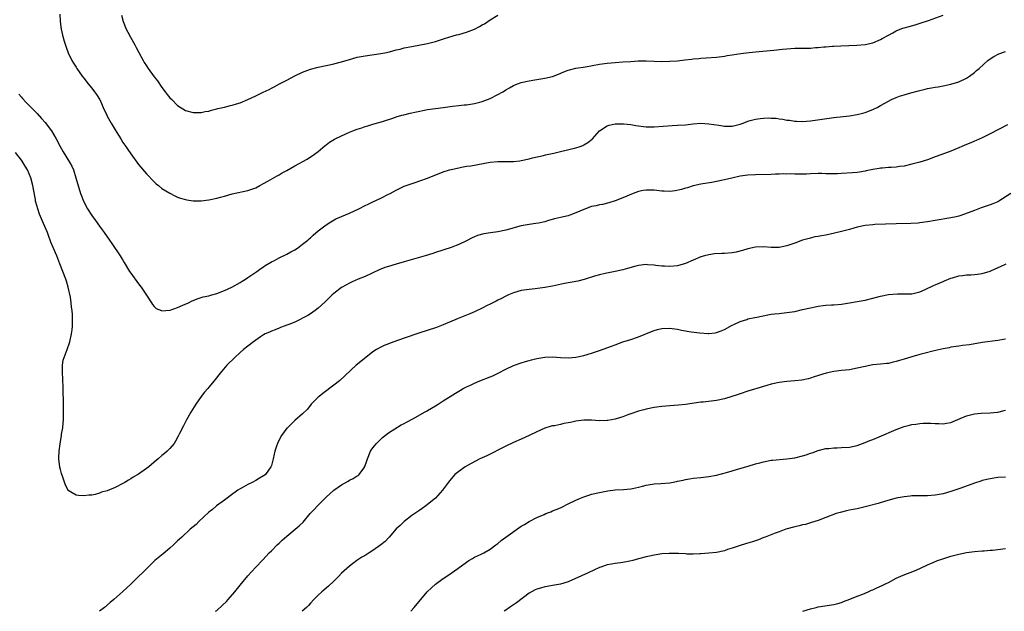
# Model space of a CAD drawing. Units: inches. Extents: x 2592000 to 2593945, y 1548000 to 1549865.
# Drawn here: x 2592487 to 2592739, y 1548000 to 1548151 of the extents above; entities that cross this region are included whole.
import ezdxf

# ---------------------------------------------------------------- set-up
doc = ezdxf.new("R2010")
doc.units = ezdxf.units.IN
doc.header["$MEASUREMENT"] = 0
doc.layers.add('LD25921548_10ft', color=132, linetype='Continuous')

msp = doc.modelspace()

# ---------------------------------------------------------------- linework, layer by layer
at = {"layer": 'LD25921548_10ft'}
for points, elevation in [([(2592496.86, 1548152.86), (2592496.9, 1548151), (2592497.16, 1548149), (2592497.5, 1548147.5), (2592497.94, 1548145.94), (2592498.43, 1548144.42), (2592498.99, 1548143), (2592499.93, 1548141), (2592500.32, 1548140.32), (2592501, 1548139.28), (2592501.16, 1548139), (2592502.59, 1548137), (2592503, 1548136.48), (2592504.12, 1548135), (2592505, 1548133.95), (2592505.73, 1548133), (2592506.27, 1548132.27), (2592507, 1548131.12), (2592507.07, 1548131), (2592507.98, 1548129), (2592508.86, 1548127), (2592509, 1548126.72), (2592509.95, 1548125), (2592511, 1548123.27), (2592511.89, 1548121.89), (2592512.45, 1548121), (2592513, 1548120.03), (2592513.71, 1548119), (2592514.22, 1548118.22), (2592515, 1548117.11), (2592517, 1548114.38), (2592519, 1548111.96), (2592521, 1548109.91), (2592521.49, 1548109.48), (2592522.11, 1548109), (2592523, 1548108.27), (2592525, 1548107.02), (2592526.33, 1548106.33), (2592527, 1548106.01), (2592527.74, 1548105.74), (2592529, 1548105.4), (2592529.34, 1548105.34), (2592531, 1548105.12), (2592533, 1548105.12), (2592535, 1548105.34), (2592535.41, 1548105.41), (2592537, 1548105.77), (2592538.02, 1548106.02), (2592539, 1548106.31), (2592541, 1548106.86), (2592545, 1548107.75), (2592547, 1548108.43), (2592548.04, 1548109), (2592549, 1548109.49), (2592550.11, 1548110.11), (2592552.49, 1548111.51), (2592553, 1548111.76), (2592553.78, 1548112.22), (2592555, 1548112.88), (2592557, 1548114.03), (2592560.21, 1548115.79), (2592562.09, 1548117), (2592563, 1548117.73), (2592564.76, 1548119.24), (2592565, 1548119.42), (2592565.9, 1548120.1), (2592567.13, 1548120.87), (2592567.38, 1548121), (2592569, 1548121.76), (2592571, 1548122.63), (2592571.89, 1548123), (2592573, 1548123.42), (2592574.19, 1548123.81), (2592575, 1548124.11), (2592575.69, 1548124.31), (2592577, 1548124.73), (2592579.43, 1548125.43), (2592582.34, 1548126.34), (2592583, 1548126.57), (2592584.41, 1548127), (2592584.88, 1548127.12), (2592586.51, 1548127.49), (2592588.16, 1548127.84), (2592589, 1548128.07), (2592589.8, 1548128.2), (2592591, 1548128.46), (2592593, 1548128.7), (2592595, 1548128.97), (2592597.34, 1548129.34), (2592599, 1548129.53), (2592600.37, 1548129.63), (2592601, 1548129.7), (2592603, 1548130), (2592604.35, 1548130.35), (2592605, 1548130.53), (2592607, 1548131.32), (2592609, 1548132.3), (2592610.25, 1548133), (2592610.72, 1548133.28), (2592611, 1548133.47), (2592611.99, 1548134.01), (2592613, 1548134.6), (2592613.99, 1548135), (2592615, 1548135.37), (2592617, 1548135.83), (2592617.97, 1548135.97), (2592619, 1548136.16), (2592621, 1548136.48), (2592623, 1548136.94), (2592624.49, 1548137.51), (2592625.87, 1548138.13), (2592627, 1548138.53), (2592629, 1548139.02), (2592631.41, 1548139.41), (2592635, 1548140.05), (2592637, 1548140.35), (2592639, 1548140.52), (2592641, 1548140.63), (2592643, 1548140.77), (2592644.93, 1548140.93), (2592646.96, 1548140.96), (2592649, 1548140.86), (2592651, 1548140.79), (2592653, 1548140.83), (2592655, 1548140.97), (2592656.85, 1548141.15), (2592658.65, 1548141.35), (2592659, 1548141.41), (2592660.47, 1548141.53), (2592661, 1548141.61), (2592662.32, 1548141.68), (2592665, 1548141.88), (2592667, 1548142.15), (2592667.73, 1548142.27), (2592669, 1548142.5), (2592671.17, 1548142.83), (2592672.58, 1548143), (2592675, 1548143.26), (2592679.64, 1548143.64), (2592681.88, 1548143.88), (2592683, 1548144.03), (2592685, 1548144.18), (2592689, 1548144.21), (2592690.3, 1548144.3), (2592691, 1548144.32), (2592692.49, 1548144.49), (2592693, 1548144.51), (2592694.67, 1548144.67), (2592695, 1548144.68), (2592696.77, 1548144.77), (2592700.91, 1548144.91), (2592703, 1548145.07), (2592705, 1548145.51), (2592707, 1548146.37), (2592707.39, 1548146.61), (2592709, 1548147.51), (2592710.08, 1548148.08), (2592711, 1548148.58), (2592711.98, 1548149), (2592712.72, 1548149.28), (2592713, 1548149.36), (2592714.26, 1548149.74), (2592715.83, 1548150.17), (2592717.37, 1548150.63), (2592719.26, 1548151.26), (2592723, 1548152.62)], 7600), ([(2592512.62, 1548152.62), (2592513.03, 1548151), (2592513.86, 1548149), (2592514.23, 1548148.23), (2592514.98, 1548147), (2592516.05, 1548145), (2592516.35, 1548144.35), (2592517.03, 1548143.03), (2592518.14, 1548141), (2592518.47, 1548140.47), (2592519, 1548139.63), (2592519.44, 1548139), (2592521, 1548136.86), (2592521.83, 1548135.83), (2592523, 1548134.08), (2592523.84, 1548133), (2592524.32, 1548132.32), (2592525, 1548131.47), (2592525.49, 1548131), (2592527, 1548129.5), (2592529, 1548128.23), (2592531, 1548127.7), (2592533, 1548127.7), (2592534.07, 1548127.93), (2592535, 1548128.06), (2592535.7, 1548128.3), (2592537, 1548128.6), (2592537.3, 1548128.7), (2592539, 1548129.1), (2592540.51, 1548129.49), (2592541, 1548129.58), (2592542.06, 1548129.94), (2592543, 1548130.2), (2592545, 1548131.04), (2592547, 1548131.97), (2592548.92, 1548132.92), (2592550.41, 1548133.59), (2592551, 1548133.93), (2592551.72, 1548134.28), (2592553.05, 1548135), (2592555, 1548135.99), (2592557, 1548137.07), (2592559, 1548138.01), (2592559.7, 1548138.3), (2592561, 1548138.8), (2592563, 1548139.33), (2592565, 1548139.72), (2592565.93, 1548139.93), (2592567, 1548140.13), (2592568.58, 1548140.58), (2592569, 1548140.68), (2592571, 1548141.3), (2592573, 1548141.84), (2592575, 1548142.22), (2592579, 1548142.8), (2592580.03, 1548143), (2592581.26, 1548143.26), (2592583, 1548143.73), (2592583.94, 1548143.94), (2592585, 1548144.23), (2592587, 1548144.64), (2592591, 1548145.37), (2592593, 1548145.86), (2592594.27, 1548146.27), (2592595.36, 1548146.64), (2592596.46, 1548147), (2592598.44, 1548147.56), (2592599, 1548147.69), (2592601, 1548148.26), (2592602.98, 1548149.02), (2592604.31, 1548149.69), (2592605, 1548150.12), (2592605.56, 1548150.44), (2592607, 1548151.42), (2592609, 1548152.63)], 7610), ([(2592486.38, 1548132.38), (2592487, 1548131.63), (2592487.28, 1548131.27), (2592488.23, 1548130.23), (2592489, 1548129.48), (2592491, 1548127.44), (2592492.18, 1548126.18), (2592493.13, 1548125.13), (2592494.73, 1548123), (2592495.89, 1548121), (2592496.93, 1548119), (2592497.67, 1548117.67), (2592499.36, 1548115), (2592499.92, 1548113.92), (2592500.32, 1548113), (2592500.97, 1548111), (2592502.14, 1548107), (2592502.38, 1548106.38), (2592502.88, 1548105), (2592503.95, 1548103), (2592505, 1548101.32), (2592506.01, 1548100.01), (2592507, 1548098.63), (2592507.7, 1548097.7), (2592508.16, 1548097), (2592509.55, 1548095), (2592510.15, 1548094.15), (2592512.32, 1548091), (2592512.59, 1548090.59), (2592513, 1548089.87), (2592513.34, 1548089.34), (2592514.72, 1548087), (2592515, 1548086.56), (2592517, 1548083.81), (2592517.66, 1548083), (2592518.22, 1548082.22), (2592519, 1548080.93), (2592520.3, 1548079), (2592520.54, 1548078.54), (2592521, 1548078.06), (2592521.55, 1548077.55), (2592522.89, 1548077), (2592522.96, 1548076.96), (2592523, 1548076.95), (2592525, 1548077.09), (2592525.11, 1548077.11), (2592527, 1548077.75), (2592528.34, 1548078.34), (2592529.75, 1548079), (2592530.59, 1548079.41), (2592532.01, 1548079.99), (2592533.53, 1548080.47), (2592535, 1548080.8), (2592535.8, 1548081), (2592537, 1548081.33), (2592539, 1548082.09), (2592540.91, 1548083), (2592543, 1548084.18), (2592543.52, 1548084.48), (2592544.34, 1548085), (2592545, 1548085.47), (2592547.25, 1548087), (2592548.27, 1548087.73), (2592549, 1548088.2), (2592549.45, 1548088.55), (2592551, 1548089.46), (2592551.83, 1548089.83), (2592553, 1548090.46), (2592555, 1548091.42), (2592555.96, 1548092.04), (2592557, 1548092.57), (2592557.68, 1548093), (2592559, 1548093.98), (2592560.3, 1548095), (2592560.66, 1548095.34), (2592561, 1548095.62), (2592561.7, 1548096.3), (2592563, 1548097.37), (2592565, 1548098.92), (2592566.26, 1548099.74), (2592567.55, 1548100.45), (2592569, 1548101.1), (2592571, 1548101.91), (2592573.42, 1548103), (2592575, 1548103.89), (2592575.76, 1548104.23), (2592577, 1548104.87), (2592579, 1548105.77), (2592581, 1548106.77), (2592581.4, 1548107), (2592583, 1548107.86), (2592583.79, 1548108.21), (2592585, 1548108.84), (2592587.81, 1548109.81), (2592589, 1548110.17), (2592591, 1548110.89), (2592595, 1548112.47), (2592596.62, 1548113), (2592597, 1548113.11), (2592599, 1548113.56), (2592599.67, 1548113.67), (2592601, 1548113.92), (2592602.08, 1548114.08), (2592607, 1548114.98), (2592609, 1548115.16), (2592610.83, 1548115.17), (2592611.2, 1548115.19), (2592613, 1548115.19), (2592614.65, 1548115.35), (2592615, 1548115.4), (2592617, 1548115.83), (2592617.9, 1548116.1), (2592620.72, 1548116.72), (2592621.15, 1548116.85), (2592623.33, 1548117.33), (2592625, 1548117.74), (2592629, 1548118.68), (2592630.04, 1548119), (2592630.74, 1548119.26), (2592631, 1548119.4), (2592632, 1548120), (2592633.13, 1548120.87), (2592633.26, 1548121), (2592635, 1548123), (2592637, 1548124.3), (2592637.51, 1548124.49), (2592639, 1548124.77), (2592639.21, 1548124.79), (2592641, 1548124.82), (2592641.19, 1548124.81), (2592643, 1548124.61), (2592644.35, 1548124.35), (2592647, 1548124.05), (2592649, 1548124.06), (2592653.64, 1548124.36), (2592655, 1548124.42), (2592657, 1548124.56), (2592659, 1548124.78), (2592661, 1548124.94), (2592663, 1548124.84), (2592665.55, 1548124.45), (2592667, 1548124.22), (2592669, 1548124.21), (2592669.63, 1548124.37), (2592671, 1548124.69), (2592671.84, 1548125), (2592673, 1548125.47), (2592673.63, 1548125.63), (2592675, 1548126.03), (2592676.19, 1548126.19), (2592677, 1548126.27), (2592678.32, 1548126.32), (2592679, 1548126.27), (2592680.21, 1548126.21), (2592681, 1548126.07), (2592681.97, 1548125.97), (2592683, 1548125.76), (2592683.7, 1548125.7), (2592685, 1548125.49), (2592685.49, 1548125.49), (2592687, 1548125.43), (2592689, 1548125.59), (2592689.67, 1548125.67), (2592695, 1548126.41), (2592699, 1548126.88), (2592701, 1548127.19), (2592702.43, 1548127.57), (2592703, 1548127.69), (2592705, 1548128.45), (2592706.12, 1548129), (2592707, 1548129.46), (2592709, 1548130.62), (2592709.74, 1548131), (2592711, 1548131.57), (2592711.85, 1548131.85), (2592713, 1548132.25), (2592714.76, 1548132.76), (2592716.73, 1548133.27), (2592717, 1548133.36), (2592718.36, 1548133.64), (2592719, 1548133.84), (2592720, 1548134), (2592721, 1548134.22), (2592721.69, 1548134.31), (2592723, 1548134.54), (2592725, 1548134.93), (2592727, 1548135.56), (2592729, 1548136.52), (2592729.73, 1548137), (2592731, 1548137.93), (2592731.58, 1548138.42), (2592732.21, 1548139), (2592734.47, 1548141), (2592734.77, 1548141.23), (2592735.96, 1548142.04), (2592737.26, 1548142.74), (2592739, 1548143.31)], 7590), ([(2592739.46, 1548124.54), (2592735, 1548122.22), (2592733, 1548121.24), (2592731.44, 1548120.56), (2592731, 1548120.38), (2592730.05, 1548119.95), (2592729, 1548119.51), (2592727.82, 1548119), (2592727, 1548118.62), (2592725, 1548117.8), (2592721.47, 1548116.53), (2592721, 1548116.34), (2592719, 1548115.62), (2592717, 1548114.97), (2592715, 1548114.44), (2592713, 1548113.99), (2592711.86, 1548113.86), (2592711, 1548113.72), (2592709.66, 1548113.66), (2592709, 1548113.59), (2592707.49, 1548113.49), (2592707, 1548113.42), (2592706.66, 1548113.34), (2592705, 1548113.11), (2592703.26, 1548112.74), (2592703, 1548112.71), (2592701.57, 1548112.44), (2592701, 1548112.38), (2592699.77, 1548112.23), (2592697, 1548112.06), (2592695.96, 1548112.04), (2592695, 1548112), (2592693.97, 1548112.03), (2592693, 1548112.01), (2592691.95, 1548112.05), (2592691, 1548112.05), (2592689, 1548112.02), (2592688.05, 1548111.95), (2592687, 1548111.92), (2592685, 1548111.9), (2592684.04, 1548111.96), (2592683, 1548111.95), (2592682.02, 1548111.98), (2592681, 1548111.93), (2592680.08, 1548111.92), (2592679, 1548111.87), (2592675, 1548111.77), (2592673, 1548111.65), (2592671, 1548111.38), (2592668.93, 1548110.93), (2592667, 1548110.46), (2592665, 1548110.03), (2592663.82, 1548109.82), (2592661.44, 1548109.44), (2592661, 1548109.38), (2592659, 1548108.92), (2592657.55, 1548108.45), (2592657, 1548108.3), (2592656.04, 1548107.96), (2592654.38, 1548107.62), (2592653, 1548107.51), (2592651.6, 1548107.6), (2592651, 1548107.59), (2592649, 1548107.79), (2592648.17, 1548107.83), (2592647, 1548107.81), (2592646.24, 1548107.76), (2592645, 1548107.46), (2592643.65, 1548107), (2592641, 1548105.85), (2592639, 1548105.07), (2592637.43, 1548104.57), (2592635.82, 1548104.18), (2592635, 1548104.05), (2592634.16, 1548103.84), (2592633, 1548103.6), (2592631, 1548102.88), (2592629, 1548101.98), (2592627.44, 1548101.44), (2592627, 1548101.27), (2592625, 1548100.8), (2592623.53, 1548100.47), (2592621.97, 1548100.03), (2592621, 1548099.74), (2592619.41, 1548099.41), (2592618.74, 1548099.26), (2592617, 1548099.06), (2592615, 1548098.69), (2592611, 1548097.58), (2592609, 1548097.18), (2592607.09, 1548096.91), (2592605.38, 1548096.62), (2592603.81, 1548096.19), (2592603, 1548095.85), (2592602.39, 1548095.61), (2592601, 1548094.88), (2592599, 1548093.89), (2592598.35, 1548093.65), (2592597, 1548093.1), (2592593, 1548091.86), (2592592.37, 1548091.63), (2592590.41, 1548091), (2592585, 1548089.43), (2592583, 1548088.89), (2592581, 1548088.3), (2592580.02, 1548087.98), (2592578.61, 1548087.39), (2592575, 1548085.73), (2592573.25, 1548085), (2592571.65, 1548084.35), (2592571, 1548084.04), (2592569.09, 1548083), (2592569, 1548082.94), (2592567, 1548081.36), (2592566.59, 1548081), (2592565.78, 1548080.22), (2592564.78, 1548079.22), (2592563, 1548077.59), (2592562.24, 1548077), (2592561, 1548076.17), (2592560.31, 1548075.69), (2592557, 1548074.06), (2592555.44, 1548073.44), (2592555, 1548073.24), (2592554.26, 1548073), (2592553.37, 1548072.63), (2592553, 1548072.5), (2592551.94, 1548072.06), (2592551, 1548071.72), (2592550.52, 1548071.48), (2592549.45, 1548071), (2592549, 1548070.74), (2592548.24, 1548070.24), (2592547, 1548069.41), (2592546.44, 1548069), (2592545, 1548067.89), (2592543.91, 1548067), (2592543, 1548066.23), (2592541.61, 1548065), (2592539.58, 1548063), (2592537.9, 1548061), (2592536.64, 1548059.36), (2592536.39, 1548059), (2592535, 1548057.37), (2592534.7, 1548057), (2592533.92, 1548056.08), (2592533.03, 1548055), (2592531.63, 1548053), (2592530.42, 1548051), (2592529.64, 1548049.64), (2592529.28, 1548049), (2592528.49, 1548047.51), (2592527.49, 1548045.49), (2592527.18, 1548044.82), (2592526.48, 1548043.52), (2592526.1, 1548043), (2592525, 1548041.65), (2592524.36, 1548041), (2592523.64, 1548040.36), (2592523, 1548039.88), (2592522.01, 1548039), (2592521, 1548038.21), (2592519.61, 1548037), (2592519, 1548036.54), (2592517, 1548035.12), (2592515.66, 1548034.34), (2592515, 1548033.9), (2592514.39, 1548033.61), (2592513.45, 1548033), (2592513, 1548032.73), (2592511, 1548031.71), (2592509, 1548030.88), (2592507.51, 1548030.49), (2592507, 1548030.25), (2592505.91, 1548029.91), (2592505, 1548029.75), (2592504.26, 1548029.74), (2592503, 1548029.52), (2592501.64, 1548029.64), (2592501, 1548029.77), (2592499, 1548030.96), (2592498.98, 1548030.98), (2592498.27, 1548032.27), (2592497.65, 1548034.35), (2592497.28, 1548035.28), (2592497, 1548036.31), (2592496.87, 1548036.87), (2592496.58, 1548039), (2592496.62, 1548039.38), (2592496.65, 1548041), (2592496.89, 1548042.89), (2592497.27, 1548045), (2592497.31, 1548045.31), (2592497.59, 1548047), (2592497.73, 1548048.27), (2592497.76, 1548049), (2592497.76, 1548049.76), (2592497.81, 1548051), (2592497.78, 1548053), (2592497.67, 1548057), (2592497.64, 1548059.64), (2592497.53, 1548061), (2592497.57, 1548061.57), (2592497.49, 1548063), (2592497.72, 1548064.28), (2592497.93, 1548065), (2592498.74, 1548067), (2592499.3, 1548068.7), (2592499.38, 1548069), (2592499.82, 1548071), (2592499.97, 1548072.03), (2592500.09, 1548073), (2592500.09, 1548074.09), (2592500.13, 1548075), (2592500.08, 1548075.92), (2592499.98, 1548077), (2592499.83, 1548077.83), (2592499.73, 1548079), (2592499.54, 1548080.46), (2592499.01, 1548083), (2592498.51, 1548084.51), (2592498.37, 1548085), (2592497.64, 1548087), (2592496.88, 1548089), (2592496.31, 1548090.31), (2592496.04, 1548091), (2592495.11, 1548093.11), (2592494.54, 1548094.54), (2592494.4, 1548095), (2592494.06, 1548095.94), (2592493.65, 1548097), (2592493, 1548098.52), (2592492.68, 1548099.32), (2592491.68, 1548101.68), (2592491.2, 1548103), (2592490.72, 1548104.72), (2592490.65, 1548105), (2592490.58, 1548105.42), (2592490.08, 1548108.08), (2592489.94, 1548109), (2592489.46, 1548111), (2592488.59, 1548113), (2592487.97, 1548113.97), (2592487.23, 1548115.23), (2592487, 1548115.54), (2592485.48, 1548117.48)], 7580), ([(2592740.34, 1548107), (2592737.23, 1548105), (2592737, 1548104.87), (2592735.69, 1548104.31), (2592735, 1548104.05), (2592732.74, 1548103.26), (2592731, 1548102.61), (2592730.34, 1548102.34), (2592727.25, 1548101.25), (2592727, 1548101.17), (2592726.32, 1548101), (2592725, 1548100.7), (2592721, 1548100.07), (2592719, 1548099.72), (2592717, 1548099.45), (2592716.59, 1548099.41), (2592714.69, 1548099.31), (2592711, 1548099.22), (2592705.48, 1548099), (2592705.02, 1548098.98), (2592703, 1548098.77), (2592701, 1548098.35), (2592700.1, 1548098.11), (2592699, 1548097.77), (2592697.32, 1548097.32), (2592697, 1548097.22), (2592695.22, 1548096.78), (2592693, 1548096.33), (2592691.85, 1548096.15), (2592691, 1548095.98), (2592690.17, 1548095.83), (2592689, 1548095.56), (2592687, 1548094.98), (2592685, 1548094.25), (2592683, 1548093.57), (2592681, 1548093.18), (2592679, 1548093.15), (2592677, 1548093.27), (2592675, 1548093.21), (2592673, 1548092.8), (2592671.63, 1548092.37), (2592670.02, 1548091.98), (2592669, 1548091.81), (2592667, 1548091.64), (2592666.37, 1548091.63), (2592664.49, 1548091.51), (2592663, 1548091.3), (2592661.86, 1548091), (2592661, 1548090.72), (2592657, 1548089.07), (2592655, 1548088.48), (2592653, 1548088.26), (2592651.67, 1548088.33), (2592651, 1548088.39), (2592649.43, 1548088.57), (2592649, 1548088.65), (2592647.27, 1548088.73), (2592647, 1548088.76), (2592645, 1548088.52), (2592644.33, 1548088.33), (2592642.21, 1548087.79), (2592641, 1548087.43), (2592639, 1548086.99), (2592636.48, 1548086.48), (2592635, 1548086.12), (2592633.77, 1548085.77), (2592631.08, 1548084.92), (2592629.47, 1548084.53), (2592626.09, 1548083.91), (2592623, 1548083.27), (2592621, 1548082.88), (2592618.55, 1548082.55), (2592617, 1548082.4), (2592616.29, 1548082.29), (2592615, 1548082.11), (2592613, 1548081.54), (2592611.68, 1548081), (2592611, 1548080.71), (2592609.89, 1548080.11), (2592609, 1548079.69), (2592608.57, 1548079.43), (2592607.72, 1548079), (2592607, 1548078.61), (2592606.26, 1548078.26), (2592605, 1548077.6), (2592603, 1548076.7), (2592601.82, 1548076.18), (2592601, 1548075.84), (2592598.85, 1548075), (2592595, 1548073.33), (2592593.31, 1548072.69), (2592588.75, 1548071.25), (2592585, 1548069.95), (2592582.39, 1548069), (2592579.92, 1548068.08), (2592579, 1548067.63), (2592577.96, 1548067), (2592577, 1548066.4), (2592575.17, 1548065), (2592572.73, 1548063), (2592568.42, 1548059), (2592567, 1548057.88), (2592564.21, 1548055.79), (2592563.24, 1548055), (2592563, 1548054.78), (2592561.23, 1548053), (2592560.22, 1548051.78), (2592559, 1548050.53), (2592557, 1548048.82), (2592555.12, 1548047), (2592555, 1548046.87), (2592553.61, 1548045), (2592553, 1548043.88), (2592552.55, 1548043), (2592552.3, 1548042.3), (2592551.88, 1548041), (2592551.73, 1548040.27), (2592551.43, 1548039), (2592551, 1548037.36), (2592550.89, 1548037), (2592549.48, 1548035), (2592549.2, 1548034.8), (2592549, 1548034.67), (2592547.95, 1548034.05), (2592547, 1548033.51), (2592546.07, 1548033), (2592545, 1548032.49), (2592543.8, 1548031.79), (2592543, 1548031.37), (2592542.42, 1548031), (2592540.47, 1548029.53), (2592539.69, 1548029), (2592539, 1548028.47), (2592536.94, 1548027), (2592535.92, 1548026.08), (2592535, 1548025.37), (2592532.46, 1548023), (2592531.74, 1548022.26), (2592531, 1548021.66), (2592530.24, 1548021), (2592528.04, 1548019), (2592527.52, 1548018.48), (2592527, 1548018.03), (2592526.49, 1548017.51), (2592525.92, 1548017), (2592525, 1548016.19), (2592523.28, 1548014.72), (2592521.2, 1548013), (2592519.09, 1548011), (2592518.08, 1548009.92), (2592517.04, 1548009), (2592515.01, 1548006.99), (2592513, 1548005.09), (2592510.66, 1548003), (2592509.77, 1548002.23), (2592508.31, 1548001), (2592507.03, 1548000)], 7570), ([(2592536.73, 1548000), (2592537, 1548000.24), (2592538.46, 1548001.54), (2592539.48, 1548002.52), (2592539.93, 1548003), (2592541.67, 1548005), (2592543, 1548006.69), (2592545, 1548009.1), (2592545.91, 1548010.09), (2592547, 1548011.33), (2592548.8, 1548013.2), (2592550.47, 1548015), (2592551, 1548015.5), (2592552.48, 1548017), (2592553, 1548017.44), (2592553.8, 1548018.2), (2592555, 1548019.25), (2592558.15, 1548021.85), (2592559.16, 1548022.84), (2592560.93, 1548025), (2592561.94, 1548026.05), (2592562.79, 1548027), (2592564.78, 1548029), (2592565, 1548029.24), (2592567, 1548030.99), (2592569, 1548032.35), (2592570.68, 1548033.32), (2592571, 1548033.55), (2592571.99, 1548034.01), (2592573, 1548034.7), (2592573.21, 1548034.79), (2592573.46, 1548035), (2592574.65, 1548036.65), (2592574.96, 1548037.04), (2592575.47, 1548038.53), (2592575.58, 1548039), (2592576.42, 1548041), (2592577, 1548041.86), (2592577.89, 1548043), (2592579.49, 1548044.51), (2592581, 1548045.65), (2592584.28, 1548047.72), (2592585, 1548048.07), (2592585.57, 1548048.43), (2592587.39, 1548049.39), (2592590.25, 1548051), (2592590.72, 1548051.28), (2592591, 1548051.42), (2592591.97, 1548052.03), (2592593, 1548052.59), (2592593.68, 1548053), (2592595, 1548053.86), (2592598.14, 1548055.86), (2592599.4, 1548056.6), (2592600.11, 1548057), (2592601, 1548057.46), (2592601.84, 1548057.84), (2592603, 1548058.4), (2592604.39, 1548059), (2592607, 1548060.03), (2592607.69, 1548060.31), (2592609.06, 1548060.94), (2592611, 1548061.96), (2592613, 1548062.91), (2592615, 1548063.62), (2592616.08, 1548063.92), (2592617, 1548064.21), (2592617.64, 1548064.36), (2592619, 1548064.74), (2592621, 1548065.08), (2592623, 1548065.15), (2592625, 1548065.02), (2592627.07, 1548064.93), (2592629, 1548065.07), (2592631, 1548065.49), (2592633, 1548066.06), (2592635, 1548066.73), (2592638.12, 1548067.88), (2592639, 1548068.26), (2592641, 1548068.99), (2592643, 1548069.61), (2592645, 1548070.29), (2592648.36, 1548071.64), (2592649, 1548071.89), (2592649.86, 1548072.14), (2592651, 1548072.43), (2592653, 1548072.5), (2592653.61, 1548072.39), (2592655, 1548072.2), (2592656.03, 1548071.97), (2592658.45, 1548071.55), (2592660.74, 1548071.26), (2592662.85, 1548071.15), (2592663, 1548071.16), (2592664.67, 1548071.33), (2592665, 1548071.41), (2592666.2, 1548071.8), (2592667, 1548072.15), (2592669, 1548073.23), (2592669.42, 1548073.42), (2592671, 1548074.19), (2592672.73, 1548074.73), (2592673, 1548074.84), (2592674.75, 1548075.25), (2592675.34, 1548075.34), (2592678.09, 1548075.91), (2592679, 1548076.03), (2592679.83, 1548076.17), (2592681, 1548076.27), (2592681.64, 1548076.36), (2592683, 1548076.49), (2592685, 1548076.79), (2592687, 1548077.23), (2592689, 1548077.72), (2592691, 1548078.12), (2592692.28, 1548078.28), (2592693, 1548078.35), (2592694.45, 1548078.45), (2592695, 1548078.46), (2592697, 1548078.63), (2592699, 1548078.94), (2592701, 1548079.29), (2592703, 1548079.68), (2592705, 1548080.17), (2592707, 1548080.71), (2592709, 1548081.08), (2592711.28, 1548081.28), (2592713, 1548081.24), (2592713.27, 1548081.27), (2592715, 1548081.29), (2592717, 1548081.8), (2592718.4, 1548082.4), (2592720.56, 1548083.44), (2592721, 1548083.59), (2592721.96, 1548084.04), (2592723, 1548084.44), (2592723.38, 1548084.62), (2592725, 1548085.29), (2592725.4, 1548085.4), (2592727, 1548085.89), (2592727.96, 1548085.96), (2592729, 1548086.1), (2592730.13, 1548086.13), (2592731, 1548086.2), (2592732.4, 1548086.4), (2592733, 1548086.5), (2592735, 1548087.07), (2592736.36, 1548087.64), (2592737.72, 1548088.28), (2592739.13, 1548089)], 7560), ([(2592739, 1548069.67), (2592737, 1548069.29), (2592733, 1548068.78), (2592729.74, 1548068.26), (2592727.99, 1548068.01), (2592727, 1548067.89), (2592725, 1548067.6), (2592724.51, 1548067.49), (2592723, 1548067.21), (2592720.69, 1548066.69), (2592718.02, 1548066.02), (2592717, 1548065.74), (2592715, 1548065.15), (2592713, 1548064.51), (2592711.81, 1548064.19), (2592711, 1548063.92), (2592710.2, 1548063.8), (2592709, 1548063.48), (2592708.55, 1548063.45), (2592707, 1548063.26), (2592705, 1548063.07), (2592703, 1548062.7), (2592701, 1548062.22), (2592699, 1548061.86), (2592697, 1548061.64), (2592695, 1548061.38), (2592693.06, 1548060.94), (2592690, 1548060), (2592689, 1548059.69), (2592688.46, 1548059.54), (2592686.79, 1548059.21), (2592685, 1548058.99), (2592683, 1548058.84), (2592681, 1548058.62), (2592679, 1548058.18), (2592677.84, 1548057.84), (2592677, 1548057.56), (2592673, 1548056.36), (2592671, 1548055.68), (2592670.5, 1548055.5), (2592667, 1548054.38), (2592665, 1548053.98), (2592661.57, 1548053.57), (2592661, 1548053.52), (2592657.03, 1548052.97), (2592655.23, 1548052.77), (2592653, 1548052.6), (2592651, 1548052.42), (2592649, 1548052.14), (2592647, 1548051.78), (2592646.4, 1548051.6), (2592645, 1548051.25), (2592643, 1548050.52), (2592642.28, 1548050.28), (2592641, 1548049.77), (2592639.28, 1548049.28), (2592639, 1548049.18), (2592637.14, 1548048.86), (2592637, 1548048.85), (2592635, 1548048.8), (2592633, 1548048.93), (2592631, 1548048.93), (2592629, 1548048.64), (2592627.63, 1548048.37), (2592627, 1548048.22), (2592625.91, 1548048.09), (2592625, 1548047.85), (2592623.49, 1548047.49), (2592623, 1548047.45), (2592622.6, 1548047.4), (2592621, 1548046.85), (2592619, 1548045.96), (2592617, 1548044.97), (2592615, 1548044.04), (2592613, 1548043.21), (2592611, 1548042.29), (2592609.52, 1548041.52), (2592607.54, 1548040.46), (2592607, 1548040.22), (2592606.19, 1548039.81), (2592604.39, 1548039), (2592602.13, 1548037.87), (2592600.61, 1548037), (2592599, 1548035.82), (2592598.01, 1548035), (2592597, 1548033.92), (2592596.57, 1548033.43), (2592594.78, 1548031), (2592593, 1548028.95), (2592591, 1548027.31), (2592590.59, 1548027), (2592589.65, 1548026.35), (2592589, 1548025.93), (2592588.47, 1548025.53), (2592587, 1548024.54), (2592585, 1548022.98), (2592584, 1548022), (2592583, 1548021.09), (2592581.17, 1548019), (2592581, 1548018.84), (2592580.11, 1548017.89), (2592579, 1548017), (2592577, 1548015.59), (2592576.05, 1548015), (2592575, 1548014.28), (2592574.18, 1548013.82), (2592572.92, 1548013), (2592571, 1548011.59), (2592569.64, 1548010.36), (2592569, 1548009.74), (2592568.3, 1548009), (2592567, 1548007.71), (2592565.59, 1548006.41), (2592563.93, 1548005), (2592563, 1548004.14), (2592561.89, 1548003), (2592561, 1548002.05), (2592560.51, 1548001.49), (2592560.01, 1548001), (2592558.92, 1548000)], 7550), ([(2592586.67, 1548000), (2592587.58, 1548001), (2592590.89, 1548005), (2592591.97, 1548006.03), (2592593, 1548006.92), (2592595, 1548008.36), (2592595.97, 1548009), (2592597, 1548009.76), (2592598.78, 1548011), (2592601, 1548012.61), (2592601.6, 1548013), (2592602.47, 1548013.53), (2592603, 1548013.82), (2592604.57, 1548014.57), (2592605.43, 1548015), (2592607, 1548015.88), (2592608.51, 1548017), (2592609, 1548017.4), (2592609.86, 1548018.14), (2592611, 1548018.99), (2592615, 1548021.76), (2592615.79, 1548022.21), (2592617, 1548023.01), (2592619, 1548023.98), (2592620.81, 1548024.81), (2592621.27, 1548025), (2592622.54, 1548025.46), (2592623, 1548025.68), (2592623.96, 1548026.04), (2592625, 1548026.52), (2592625.35, 1548026.66), (2592627, 1548027.48), (2592629, 1548028.49), (2592630.14, 1548029), (2592631, 1548029.34), (2592632.28, 1548029.72), (2592633, 1548029.95), (2592635, 1548030.44), (2592637.15, 1548030.85), (2592639, 1548031.06), (2592641.2, 1548031.2), (2592643, 1548031.37), (2592643.45, 1548031.45), (2592645, 1548031.78), (2592646.01, 1548032.01), (2592647, 1548032.28), (2592648.52, 1548032.52), (2592649, 1548032.61), (2592650.74, 1548032.74), (2592653, 1548032.93), (2592654.75, 1548033.25), (2592655, 1548033.32), (2592656.4, 1548033.6), (2592657, 1548033.76), (2592658.09, 1548033.91), (2592659, 1548034.07), (2592661, 1548034.27), (2592661.64, 1548034.36), (2592663, 1548034.5), (2592665, 1548034.86), (2592667.53, 1548035.53), (2592669, 1548035.99), (2592670.37, 1548036.37), (2592672.49, 1548037), (2592674.45, 1548037.55), (2592675, 1548037.74), (2592676.05, 1548038.05), (2592677, 1548038.3), (2592679, 1548038.66), (2592679.31, 1548038.69), (2592683, 1548039), (2592685, 1548039.33), (2592687, 1548039.83), (2592687.92, 1548040.08), (2592689, 1548040.45), (2592689.44, 1548040.56), (2592691, 1548041.13), (2592693, 1548041.65), (2592693.71, 1548041.71), (2592695, 1548041.87), (2592695.88, 1548041.88), (2592697, 1548041.92), (2592699, 1548042.04), (2592701, 1548042.45), (2592703, 1548043.18), (2592704.25, 1548043.75), (2592705, 1548044), (2592706.65, 1548044.65), (2592711, 1548046.57), (2592713, 1548047.29), (2592714.38, 1548047.62), (2592715, 1548047.79), (2592716.05, 1548047.95), (2592717, 1548048.1), (2592717.85, 1548048.15), (2592719, 1548048.18), (2592719.84, 1548048.16), (2592721, 1548048.05), (2592721.94, 1548048.06), (2592723, 1548048), (2592723.84, 1548048.16), (2592725, 1548048.36), (2592727.36, 1548049.36), (2592729, 1548050.08), (2592731, 1548050.56), (2592732.71, 1548050.71), (2592735, 1548050.8), (2592736.89, 1548051), (2592737, 1548051.01), (2592738.62, 1548051.38), (2592739, 1548051.5)], 7540), ([(2592739, 1548034.36), (2592737, 1548034.23), (2592735, 1548033.94), (2592733, 1548033.47), (2592732.64, 1548033.36), (2592731, 1548032.82), (2592727.54, 1548031.54), (2592725, 1548030.68), (2592723, 1548030.11), (2592721, 1548029.73), (2592719, 1548029.57), (2592717.57, 1548029.57), (2592716.48, 1548029.52), (2592715, 1548029.52), (2592714.54, 1548029.46), (2592713, 1548029.34), (2592710.98, 1548028.98), (2592708.23, 1548028.23), (2592706.36, 1548027.64), (2592703, 1548026.76), (2592701, 1548026.27), (2592699.94, 1548026.06), (2592699, 1548025.86), (2592698.28, 1548025.72), (2592696.67, 1548025.33), (2592695.62, 1548025), (2592693, 1548023.98), (2592691, 1548023.28), (2592689.3, 1548022.7), (2592689, 1548022.63), (2592687.75, 1548022.25), (2592687, 1548022.1), (2592686.13, 1548021.87), (2592685, 1548021.61), (2592682.75, 1548021), (2592681, 1548020.38), (2592679.97, 1548019.97), (2592677.43, 1548019), (2592677.13, 1548018.87), (2592675.7, 1548018.3), (2592675, 1548018.08), (2592674.2, 1548017.8), (2592673, 1548017.45), (2592672.66, 1548017.34), (2592670.75, 1548016.75), (2592669, 1548016.14), (2592667.8, 1548015.8), (2592667, 1548015.52), (2592665, 1548015.09), (2592663, 1548014.85), (2592661, 1548014.74), (2592660.74, 1548014.74), (2592659, 1548014.67), (2592657.34, 1548014.66), (2592657, 1548014.69), (2592655.24, 1548014.76), (2592655, 1548014.79), (2592653.19, 1548014.81), (2592653, 1548014.83), (2592652.82, 1548014.82), (2592651, 1548014.69), (2592649.55, 1548014.45), (2592649, 1548014.4), (2592647.86, 1548014.14), (2592647, 1548013.98), (2592645, 1548013.4), (2592643.55, 1548013), (2592642.81, 1548012.81), (2592641, 1548012.49), (2592640.4, 1548012.4), (2592639, 1548012.24), (2592638.07, 1548012.07), (2592637, 1548011.9), (2592635.32, 1548011.32), (2592635, 1548011.22), (2592632.15, 1548009.85), (2592627, 1548007.53), (2592625, 1548006.91), (2592623, 1548006.57), (2592621.61, 1548006.39), (2592621, 1548006.27), (2592619.95, 1548005.95), (2592619, 1548005.7), (2592618.54, 1548005.46), (2592617, 1548004.61), (2592613.8, 1548002.2), (2592613, 1548001.64), (2592611.98, 1548001), (2592611, 1548000.29), (2592610.61, 1548000)], 7530), ([(2592687.08, 1548000), (2592689, 1548000.65), (2592690.49, 1548001), (2592691, 1548001.14), (2592695, 1548001.7), (2592696, 1548002), (2592697, 1548002.25), (2592697.49, 1548002.51), (2592699.08, 1548003.08), (2592701, 1548003.9), (2592702.43, 1548004.43), (2592703.8, 1548005), (2592704.63, 1548005.37), (2592705, 1548005.5), (2592706.03, 1548005.97), (2592707.42, 1548006.58), (2592708.26, 1548007), (2592709, 1548007.41), (2592711, 1548008.46), (2592712.78, 1548009.22), (2592715.64, 1548010.36), (2592717, 1548011), (2592719, 1548011.91), (2592720.61, 1548012.61), (2592721.57, 1548013), (2592722.63, 1548013.37), (2592725, 1548014.13), (2592727, 1548014.67), (2592729, 1548015.05), (2592731, 1548015.3), (2592733, 1548015.5), (2592733.52, 1548015.52), (2592735, 1548015.65), (2592735.68, 1548015.68), (2592737, 1548015.79), (2592739, 1548016.09)], 7520)]:
    msp.add_lwpolyline(points, dxfattribs=dict(at, elevation=elevation))

doc.saveas('drawing.dxf')
